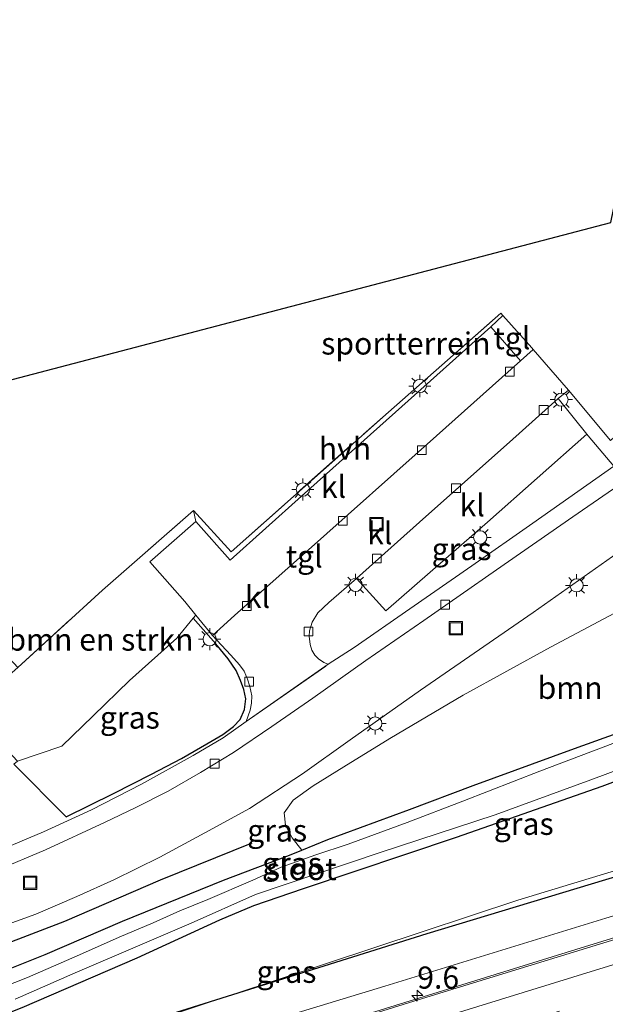
# Model space of a CAD drawing. Units: metres. Extents: x 93051 to 100000, y 468748 to 471445.
# Drawn here: x 96082 to 96148, y 470364 to 470475 of the extents above; entities that cross this region are included whole.
import ezdxf
from ezdxf.enums import TextEntityAlignment as Align

# ---------------------------------------------------------------- set-up
doc = ezdxf.new("R2010")
doc.units = ezdxf.units.M
doc.linetypes.add('IE-TERREINAFSCHEIDING', pattern=[10, 8, -2])
doc.linetypes.add('VW-3-9_STREEP', pattern=[12, 3, -9])
doc.layers.get('0').update_dxf_attribs({"lineweight": 25})
for name, color, linetype, lineweight in [('B-ME-AM-KILOMETR-S-B1', 7, 'Continuous', 18), ('B-ME-BV-GELEIDECONSTRUCTIE-GELEIDERAIL-L-B1', 213, 'BV-GELEIDERAIL', 18), ('B-ME-GR-BOMENRIJ-L-B1', 10, 'Continuous', 25), ('B-ME-GR-BOMENSTRUIKEN-GV-B6', 93, 'Continuous', 18), ('B-ME-GR-BOOM-GV-B6', 93, 'Continuous', 18), ('B-ME-GW-INSTEEKWATERGANG-L-B1', 10, 'Continuous', 25), ('B-ME-GW-KRUINLIJN-L-B1', 93, 'Continuous', 18), ('B-ME-GW-TEENLIJN-L-B1', 93, 'Continuous', 18), ('B-ME-IE-GRASLAND-GV-B6', 93, 'Continuous', 18), ('B-ME-IE-GRONDWERKLIJN-GROND_INGERICHT-GV-B6', 253, 'Continuous', 18), ('B-ME-IE-INRICHTINGSELEMENT-S-B1', 253, 'Continuous', 18), ('B-ME-IE-MEUBILAIR_WEGMEUBILAIR-LICHTMAST-S-B1', 8, 'Continuous', 18), ('B-ME-IE-TERREINAFSCHEIDING-DOORGANG-L-B1', 8, 'IE-TERREINAFSCHEIDING-KUNSTMATIG-OPEN', 18), ('B-ME-IE-TERREINAFSCHEIDING-HAAG-L-B1', 10, 'Continuous', 25), ('B-ME-IE-TERREINAFSCHEIDING-RASTERHEKWERK-L-B1', 8, 'IE-TERREINAFSCHEIDING', 18), ('B-ME-KG-KADASTRAAL-OPNAMEDTMGRENS-L-B1', 10, 'Continuous', 25), ('B-ME-OG-WATER-GV-B6', 153, 'Continuous', 18), ('B-ME-VH-VERH_SOORT-BITUMEN-GV-B6', 8, 'IE-TERREINAFSCHEIDING-NATUURLIJK-HOUTWAL', 18), ('B-ME-VH-VERH_SOORT-HALF_VERHARDING-GV-B6', 8, 'IE-TERREINAFSCHEIDING-NATUURLIJK-HOUTWAL', 18), ('B-ME-VH-VERH_SOORT-KLINKERS-GV-B6', 8, 'IE-TERREINAFSCHEIDING-NATUURLIJK-HOUTWAL', 18), ('B-ME-VH-VERH_SOORT-TEGELS-GV-B6', 8, 'Continuous', 18), ('B-ME-VV-KOLK-S-B1', 8, 'Continuous', 18), ('B-ME-VW-MARKERING-39STREEP-015-L-B1', 255, 'VW-3-9_STREEP', 18), ('B-ME-VW-MARKERING-STREEP-015-L-B1', 7, 'Continuous', 18)]:
    doc.layers.add(name, color=color, linetype=linetype, lineweight=lineweight)
doc.styles.add('NLCS-ISO', font='NLCS-ISO.TTF')
doc.linetypes.add('BV-GELEIDERAIL', pattern='A,10,-3,[108,NLCS.SHX,S=1,R=0,X=0,Y=0],-3', length=16)
doc.linetypes.add('IE-TERREINAFSCHEIDING-KUNSTMATIG-OPEN', pattern='A,7,-1.5,[67,NLCS.SHX,S=0.75,R=0,X=0,Y=0],-1.5', length=10)
doc.linetypes.add('IE-TERREINAFSCHEIDING-NATUURLIJK-HOUTWAL', pattern='A,7,-1.5,[67,NLCS.SHX,S=0.75,R=45,X=0,Y=0],-1.5,7,-1.5,[70,NLCS.SHX,S=0.75,R=0,X=0,Y=0],-1.5', length=20)

# ---------------------------------------------------------------- blocks, each defined once
blk = doc.blocks.new('put')
for p, q in [((0.75, 0.75), (-0.75, 0.75)), ((-0.75, 0.75), (-0.75, -0.75)), ((0.75, -0.75), (0.75, 0.75)), ((-0.75, -0.75), (0.75, -0.75))]:
    blk.add_line(p, q)
blk.add_lwpolyline([(-0.625, 0.625), (0.625, 0.625), (0.625, -0.625), (-0.625, -0.625)], close=True)
blk = doc.blocks.new('hecto')
for p, q in [((0, 0.625), (-0.625, 0)), ((0, -0.625), (0, 0.625)), ((-0.625, 0), (0.625, 0)), ((0.625, 0), (0, -0.625))]:
    blk.add_line(p, q)
blk = doc.blocks.new('kolk')
blk.add_lwpolyline([(-0.5, -0.5), (0.5, -0.5), (0.5, 0.5), (-0.5, 0.5)], close=True)
blk = doc.blocks.new('lantaarnpaal')
for p, q in [((0, 0.75), (0, 1.25)), ((-0.75, 0), (-1.25, 0)), ((-0.88, 0.88), (-0.53, 0.53)), ((0.53, 0.53), (0.88, 0.88)), ((0.75, 0), (1.25, 0)), ((-0.53, -0.53), (-0.88, -0.88)), ((0, -0.75), (0, -1.25)), ((0.53, -0.53), (0.88, -0.88))]:
    blk.add_line(p, q)
blk.add_circle((0, 0), 0.75)

msp = doc.modelspace()

# ---------------------------------------------------------------- linework, layer by layer
at = {"layer": 'B-ME-BV-GELEIDECONSTRUCTIE-GELEIDERAIL-L-B1'}
msp.add_polyline3d([(96270.0842, 470408.8616, 3.3102), (96267.351, 470407.849, 3.356), (96259.081, 470405.086, 3.347), (96229.679, 470395.938, 3.329), (96207.953, 470389.31, 3.326), (96191.472, 470384.266, 3.292), (96174.835, 470379.154, 3.347), (96144.294, 470369.741, 3.247), (96120.125, 470362.27, 3.28), (96094.602, 470354.371, 3.353), (96065.331, 470345.377, 3.359), (96035.998, 470336.397, 3.392), (96010.546, 470328.571, 3.338), (95986.345, 470321.145, 3.338), (95966.016, 470314.843, 3.332), (95956.9918, 470312.0524, 3.214)], dxfattribs=at)
at = {"layer": 'B-ME-GR-BOMENRIJ-L-B1'}
for points in [[(96193.851, 470391.841, 0.588), (96176.662, 470386.386, 0.664), (96127.488, 470371.512, 0.661), (96098.458, 470362.424, 0.655), (96058.509, 470349.771, 0.652), (96033.03, 470342.431, 0.709), (96019.052, 470337.849, 0.856), (96001.289, 470331.837, 1.278)], [(96107.706, 470381.783, 0.14), (96097.354, 470377.581, 0.091), (96086.587, 470372.929, 0.101), (96075.847, 470368.834, 0.073), (96066.03, 470365.624, 0.019), (96057.865, 470363.272, 0.031), (96049.075, 470361.52, 0.07), (96037.778, 470359.922, 0.094), (96028.089, 470358.778, 0.14), (96010.844, 470356.608, 0.209), (95992.893, 470354.317, 0.218), (95972.002, 470351.562, 0.079), (95963.528, 470350.325, 0.01)]]:
    msp.add_polyline3d(points, dxfattribs=at)
at = {"layer": 'B-ME-GR-BOMENSTRUIKEN-GV-B6'}
msp.add_polyline3d([(96081.287, 470401.604, -0.128), (96090.857, 470410.35, -0.177), (96101.137, 470419.369, -0.164), (96101.398, 470418.116, 0.022), (96096.195, 470413.556, -0.023), (96100.14, 470409.057, -0.101), (96101.38, 470407.542, -0.148), (96101.091, 470407.191, -0.131), (96099.244, 470404.941, -0.02), (96093.925, 470400.154, 0.028), (96089.811, 470396.157, 0.04), (96086.275, 470392.715, 0.088), (96081.252, 470391.036, -0.122), (96077.925, 470394.591, -0.113), (96075.869, 470396.852, -0.164), (96081.287, 470401.604, -0.128)], dxfattribs=at)
at = {"layer": 'B-ME-GR-BOOM-GV-B6'}
msp.add_polyline3d([(96151.351, 470395.077, -0.303), (96144.152, 470392.466, -0.143), (96132.701, 470388.276, -0.092), (96125.517, 470385.572, -0.071), (96116.295, 470382.194, -0.071), (96113.349, 470380.99, -0.075), (96112.262, 470382.356, -0.294), (96111.508, 470383.821, -0.219), (96111.357, 470385.195, -0.092), (96112.382, 470386.629, -0.047), (96114.661, 470388.263, -0.041), (96118.121, 470390.387, -0.041), (96123.303, 470393.578, -0.044), (96131.585, 470398.484, -0.11), (96141.429, 470403.911, -0.339), (96149.864, 470408.398, -0.369)], dxfattribs=at)
at = {"layer": 'B-ME-GW-INSTEEKWATERGANG-L-B1'}
for points in [[(96065.382, 470362.408, -0.095), (96071.321, 470364.427, -0.131), (96078.714, 470366.921, -0.122), (96084.399, 470369.209, -0.125), (96093.13, 470372.966, -0.098), (96104.514, 470377.574, -0.092), (96111.956, 470380.421, -0.077), (96113.349, 470380.99, -0.075), (96116.295, 470382.194, -0.071), (96125.517, 470385.572, -0.071), (96132.701, 470388.276, -0.092), (96144.152, 470392.466, -0.143), (96151.351, 470395.077, -0.303), (96153.499, 470395.922, -0.297), (96155.143, 470396.684, -0.297), (96156.635, 470397.806, -0.39), (96158.309, 470399.441, -0.451), (96160.351, 470401.544, -0.49), (96162.647, 470403.964, -0.532), (96164.928, 470406.051, -0.565), (96167.499, 470408.015, -0.595), (96170.454, 470410.086, -0.664)], [(96173.36, 470406.55, -0.664), (96172.17, 470405.459, -0.649), (96167.753, 470401.658, -0.556), (96161.587, 470396.255, -0.201), (96157.452, 470392.665, -0.056), (96156.296, 470391.784, -0.041), (96154.733, 470391.012, -0.014), (96147.224, 470388.175, 0.043), (96130.773, 470382.408, -0.011), (96113.518, 470376.596, 0.001), (96107.906, 470374.674, -0.05), (96104.078, 470373.088, -0.11), (96094.726, 470368.791, -0.125), (96081.744, 470363.181, -0.143), (96073.138, 470359.788, -0.071), (96064.7, 470356.944, -0.086), (96055, 470353.642, 0.146), (96051.763, 470351.825, 0.326)]]:
    msp.add_polyline3d(points, dxfattribs=at)
at = {"layer": 'B-ME-GW-KRUINLIJN-L-B1'}
msp.add_polyline3d([(95956.23, 470314.01, 2.649), (95969.276, 470318.07, 2.567), (95986.348, 470323.386, 2.597), (96009.684, 470330.607, 2.657), (96041.932, 470340.541, 2.651), (96071.031, 470349.398, 2.69), (96098.363, 470358.213, 2.525), (96122.742, 470365.616, 2.485), (96147.7, 470373.279, 2.338), (96173.561, 470380.988, 2.546), (96202.651, 470389.722, 2.618), (96228.583, 470397.143, 2.741), (96247.163, 470403.303, 2.781), (96250.16, 470404.448, 2.781), (96251.464, 470405.642, 2.781), (96253.078, 470406.969, 2.781), (96254.37, 470407.871, 2.781), (96257.043, 470409.137, 2.802), (96262.845, 470411.302, 2.808), (96268.436, 470413.238, 2.826)], dxfattribs=at)
at = {"layer": 'B-ME-GW-TEENLIJN-L-B1'}
msp.add_polyline3d([(96265.769, 470420.469, -0.216), (96260.914, 470418.507, 0.088), (96255.302, 470416.131, 0.137), (96251.051, 470413.523, 0.134), (96247.727, 470410.891, 0.206), (96243.469, 470408.64, 0.323), (96237.747, 470406.465, 0.329), (96223.887, 470401.148, 0.305), (96219.187, 470399.617, 0.312), (96213.597, 470397.796, 0.32), (96198.227, 470393.282, 0.32), (96189.311, 470390.664, 0.32), (96161.413, 470382.531, 0.32), (96137.76, 470375.334, 0.35), (96105.474, 470364.638, 0.323), (96076.243, 470355.003, 0.263), (96054.189, 470347.696, 0.393), (96033.221, 470341.696, 0.441), (96011.054, 470335.96, 0.23)], dxfattribs=at)
at = {"layer": 'B-ME-IE-GRASLAND-GV-B6'}
for points in [[(96116.345, 470402.008, -0.068), (96115.838, 470402.186, -0.071), (96115.244, 470402.583, -0.104), (96114.824, 470403.026, -0.131), (96114.498, 470403.578, -0.146), (96114.288, 470404.232, -0.174), (96114.207, 470405.174, -0.201), (96114.221, 470405.77, -0.21), (96114.544, 470406.75, -0.204), (96115.17, 470407.798, -0.201), (96116.421, 470408.96, -0.195), (96119.553, 470411.679, -0.21), (96122.861, 470408.008, -0.18), (96134.338, 470418.031, -0.174), (96145.533, 470427.997, -0.08), (96145.687, 470427.806, -0.074), (96148.597, 470424.374, -0.186), (96139.437, 470417.908, -0.104), (96132.553, 470413.102, -0.107), (96125.547, 470408.227, -0.086), (96119.278, 470403.888, -0.053), (96116.345, 470402.008, -0.068)], [(96079.814, 470372.479, 0.128), (96083.323, 470373.747, 0.11), (96087.968, 470375.754, 0.116), (96092.129, 470377.645, 0.128), (96097.331, 470380.196, 0.143), (96102.396, 470382.941, 0.122), (96107.441, 470385.696, 0.043), (96113.424, 470389.604, -0.026), (96118.832, 470393.433, -0.119), (96126.769, 470399.07, -0.113), (96139.479, 470407.829, -0.18), (96151.643, 470416.41, -0.309)], [(96149.864, 470408.398, -0.369), (96141.429, 470403.911, -0.339), (96131.585, 470398.484, -0.11), (96123.303, 470393.578, -0.044), (96118.121, 470390.387, -0.041), (96114.661, 470388.263, -0.041), (96112.382, 470386.629, -0.047), (96111.357, 470385.195, -0.092), (96111.508, 470383.821, -0.219), (96112.262, 470382.356, -0.294), (96113.349, 470380.99, -0.075), (96111.956, 470380.421, -0.077), (96104.514, 470377.574, -0.092), (96093.13, 470372.966, -0.098), (96084.399, 470369.209, -0.125), (96078.714, 470366.921, -0.122)], [(96080.868, 470390.698, -0.122), (96086.761, 470384.732, 0.049), (96092.106, 470387.376, 0.046), (96096.401, 470389.55, 0.088), (96099.788, 470391.328, 0.104), (96102.633, 470392.98, 0.085), (96104.453, 470394.058, 0.058), (96105.633, 470394.969, 0.055), (96106.408, 470395.724, 0.055), (96106.889, 470396.875, 0.058), (96107.032, 470398.062, 0.049), (96106.806, 470399.138, 0.028), (96106.45, 470400.14, 0.022), (96105.933, 470401.295, 0.025), (96105.042, 470402.6, 0.013), (96103.638, 470404.296, 0.01), (96101.091, 470407.191, -0.131), (96101.38, 470407.542, -0.148), (96103.273, 470405.229, -0.219), (96104.279, 470404.137, -0.222), (96105.364, 470403.015, -0.222), (96106.313, 470401.932, -0.222), (96106.858, 470401.185, -0.216), (96107.247, 470400.304, -0.204), (96107.486, 470399.462, -0.183), (96107.723, 470398.406, -0.14), (96107.671, 470397.583, -0.098), (96107.545, 470396.801, -0.071), (96107.065, 470395.521, 0.001), (96104.502, 470393.661, -0.008), (96101.093, 470391.685, 0.04), (96095.254, 470388.448, 0.137), (96089.608, 470385.551, 0.101), (96084.203, 470383.037, 0.107), (96079.831, 470381.201, 0.275)], [(96081.252, 470391.036, -0.122), (96086.275, 470392.715, 0.088), (96089.811, 470396.157, 0.04), (96093.925, 470400.154, 0.028), (96099.244, 470404.941, -0.02), (96101.091, 470407.191, -0.131), (96103.638, 470404.296, 0.01), (96105.042, 470402.6, 0.013), (96105.933, 470401.295, 0.025), (96106.45, 470400.14, 0.022), (96106.806, 470399.138, 0.028), (96107.032, 470398.062, 0.049), (96106.889, 470396.875, 0.058), (96106.408, 470395.724, 0.055), (96105.633, 470394.969, 0.055), (96104.453, 470394.058, 0.058), (96102.633, 470392.98, 0.085), (96099.788, 470391.328, 0.104), (96096.401, 470389.55, 0.088), (96092.106, 470387.376, 0.046), (96086.761, 470384.732, 0.049), (96080.868, 470390.698, -0.122), (96081.252, 470391.036, -0.122)], [(96078.714, 470366.921, -0.122), (96084.399, 470369.209, -0.125), (96093.13, 470372.966, -0.098), (96104.514, 470377.574, -0.092), (96111.956, 470380.421, -0.077), (96113.349, 470380.99, -0.075), (96116.295, 470382.194, -0.071), (96125.517, 470385.572, -0.071), (96132.701, 470388.276, -0.092), (96144.152, 470392.466, -0.143), (96151.351, 470395.077, -0.303)], [(96198.227, 470393.282, 0.32), (96189.311, 470390.664, 0.32), (96161.413, 470382.531, 0.32), (96137.76, 470375.334, 0.35), (96105.474, 470364.638, 0.323), (96076.243, 470355.003, 0.263), (96054.189, 470347.696, 0.393), (96033.221, 470341.696, 0.441), (96011.054, 470335.96, 0.23)], [(96011.054, 470335.96, 0.23), (96033.221, 470341.696, 0.441), (96054.189, 470347.696, 0.393), (96076.243, 470355.003, 0.263), (96105.474, 470364.638, 0.323), (96137.76, 470375.334, 0.35), (96161.413, 470382.531, 0.32), (96189.311, 470390.664, 0.32), (96198.227, 470393.282, 0.32)], [(96148.484, 470393.018, -1.122), (96140.248, 470389.895, -1.122), (96131.551, 470386.502, -1.122), (96125.256, 470384.108, -1.122), (96118.599, 470381.671, -1.122), (96114.961, 470380.45, -1.122), (96111.014, 470379.048, -1.122), (96107.818, 470377.599, -1.122), (96102.767, 470375.388, -1.122), (96099.594, 470374.118, -1.122), (96096.587, 470372.783, -1.122), (96092.731, 470371.14, -1.122), (96088.284, 470369.136, -1.122), (96082.385, 470366.612, -1.122), (96078.071, 470364.893, -1.122)], [(96081, 470364.151, -1.122), (96087.763, 470367.102, -1.122), (96094.55, 470370.014, -1.122), (96100.882, 470372.748, -1.122), (96108.149, 470375.957, -1.122), (96122.196, 470380.725, -1.122), (96135.18, 470384.967, -1.122), (96145.981, 470388.916, -1.122), (96152.047, 470391.202, -1.122)], [(96081.744, 470363.181, -0.143), (96094.726, 470368.791, -0.125), (96104.078, 470373.088, -0.11), (96107.906, 470374.674, -0.05), (96113.518, 470376.596, 0.001), (96130.773, 470382.408, -0.011), (96147.224, 470388.175, 0.043), (96154.733, 470391.012, -0.014)], [(96154.733, 470391.012, -0.014), (96147.224, 470388.175, 0.043), (96130.773, 470382.408, -0.011), (96113.518, 470376.596, 0.001), (96107.906, 470374.674, -0.05), (96104.078, 470373.088, -0.11), (96094.726, 470368.791, -0.125), (96081.744, 470363.181, -0.143)], [(95957.064, 470311.867, 2.62), (95956.23, 470314.01, 2.6488), (95969.276, 470318.07, 2.567), (95986.348, 470323.386, 2.597), (96009.684, 470330.607, 2.657), (96041.932, 470340.541, 2.651), (96071.031, 470349.398, 2.69), (96098.363, 470358.213, 2.525), (96122.742, 470365.616, 2.485), (96147.7, 470373.279, 2.338), (96173.561, 470380.988, 2.546), (96202.651, 470389.722, 2.618)], [(96202.651, 470389.722, 2.618), (96173.561, 470380.988, 2.546), (96147.7, 470373.279, 2.338), (96122.742, 470365.616, 2.485), (96098.363, 470358.213, 2.525), (96071.031, 470349.398, 2.69), (96041.932, 470340.541, 2.651), (96009.684, 470330.607, 2.657)], [(96205.432, 470388.276, 2.666), (96179.184, 470380.271, 2.585), (96146.973, 470370.367, 2.413), (96126.48, 470364.061, 2.585), (96100.117, 470355.847, 2.609), (96069.229, 470346.384, 2.693), (96052.734, 470341.29, 2.699), (96029.733, 470334.29, 2.729), (96012.103, 470328.842, 2.663), (95990.332, 470322.103, 2.684), (95967.888, 470315.154, 2.579), (95957.064, 470311.867, 2.62)]]:
    msp.add_polyline3d(points, dxfattribs=at)
at = {"layer": 'B-ME-IE-GRONDWERKLIJN-GROND_INGERICHT-GV-B6'}
for points in [[(96057.69, 470428.113, -0.216), (96148.244, 470451.901, -0.164), (96149.625, 470458.668, -0.164), (96159.287, 470464.281, -0.164), (96171.108, 470474.806, -0.164)], [(96148.205, 470427.278, -0.098), (96143.449, 470432.967, -0.189), (96139.489, 470437.544, -0.224), (96139.331, 470437.727, -0.225), (96136.05, 470441.396, -0.123), (96135.813, 470441.661, -0.116), (96123.163, 470430.483, -0.158), (96105.374, 470414.698, -0.122), (96101.137, 470419.369, -0.164), (96090.857, 470410.35, -0.177), (96081.287, 470401.604, -0.128)]]:
    msp.add_polyline3d(points, dxfattribs=at)
at = {"layer": 'B-ME-IE-TERREINAFSCHEIDING-DOORGANG-L-B1'}
msp.add_polyline3d([(96139.331, 470437.727, -0.225), (96139.489, 470437.544, -0.224), (96143.449, 470432.967, -0.189)], dxfattribs=at)
at = {"layer": 'B-ME-IE-TERREINAFSCHEIDING-HAAG-L-B1'}
msp.add_polyline3d([(96080.868, 470390.698, -0.122), (96086.761, 470384.732, 0.049), (96092.106, 470387.376, 0.046), (96096.401, 470389.55, 0.088), (96099.788, 470391.328, 0.104), (96102.633, 470392.98, 0.085), (96104.453, 470394.058, 0.058), (96105.633, 470394.969, 0.055), (96106.408, 470395.724, 0.055), (96106.889, 470396.875, 0.058), (96107.032, 470398.062, 0.049), (96106.806, 470399.138, 0.028), (96106.45, 470400.14, 0.022), (96105.933, 470401.295, 0.025), (96105.042, 470402.6, 0.013), (96103.638, 470404.296, 0.01), (96101.091, 470407.191, -0.131)], dxfattribs=at)
at = {"layer": 'B-ME-IE-TERREINAFSCHEIDING-RASTERHEKWERK-L-B1'}
for points in [[(96057.69, 470428.113, -0.216), (96072.702, 470411.121, -0.155), (96081.287, 470401.604, -0.128), (96090.857, 470410.35, -0.177), (96101.137, 470419.369, -0.164), (96105.374, 470414.698, -0.122), (96123.163, 470430.483, -0.158), (96135.813, 470441.661, -0.116), (96136.05, 470441.396, -0.123), (96139.331, 470437.727, -0.225)], [(96143.449, 470432.967, -0.189), (96148.205, 470427.278, -0.098), (96152.792, 470431.408, -0.264)]]:
    msp.add_polyline3d(points, dxfattribs=at)
at = {"layer": 'B-ME-KG-KADASTRAAL-OPNAMEDTMGRENS-L-B1'}
msp.add_polyline3d([(96019.11, 470400.334, 0.242), (96033.011, 470420.958, 0.242), (96034.775, 470421.771, 0.384), (96042.988, 470424.189, -0.11), (96043.136, 470424.324, -0.499), (96049.453, 470425.862, -0.499), (96049.603, 470425.994, -0.074), (96057.69, 470428.113, -0.216), (96148.244, 470451.901, -0.164), (96149.625, 470458.668, -0.164), (96159.287, 470464.281, -0.164), (96171.108, 470474.806, -0.164), (96182.453, 470463.405, -0.059), (96187.681, 470465.975, -0.734), (96187.819, 470466.12, -1.161), (96190.707, 470466.894, -1.161), (96190.86, 470467.023, -0.761), (96195.359, 470467.508, -0.559)], dxfattribs=at)
at = {"layer": 'B-ME-OG-WATER-GV-B6'}
for points in [[(96078.071, 470364.893, -1.122), (96082.385, 470366.612, -1.122), (96088.284, 470369.136, -1.122), (96092.731, 470371.14, -1.122), (96096.587, 470372.783, -1.122), (96099.594, 470374.118, -1.122), (96102.767, 470375.388, -1.122), (96107.818, 470377.599, -1.122), (96111.014, 470379.048, -1.122), (96114.961, 470380.45, -1.122), (96118.599, 470381.671, -1.122), (96125.256, 470384.108, -1.122), (96131.551, 470386.502, -1.122), (96140.248, 470389.895, -1.122), (96148.484, 470393.018, -1.122)], [(96152.047, 470391.202, -1.122), (96145.981, 470388.916, -1.122), (96135.18, 470384.967, -1.122), (96122.196, 470380.725, -1.122), (96108.149, 470375.957, -1.122), (96100.882, 470372.748, -1.122), (96094.55, 470370.014, -1.122), (96087.763, 470367.102, -1.122), (96081, 470364.151, -1.122)]]:
    msp.add_polyline3d(points, dxfattribs=at)
at = {"layer": 'B-ME-VH-VERH_SOORT-BITUMEN-GV-B6'}
msp.add_polyline3d([(96210.014, 470379.365, 2.973), (96178.377, 470369.68, 2.892), (96147.539, 470360.096, 2.784), (96122.591, 470352.414, 2.793), (96094.405, 470343.782, 2.886), (96071.31, 470336.704, 2.877), (96043.73, 470328.128, 2.991), (96022.394, 470321.624, 2.928), (95996.862, 470313.668, 2.871), (95979.57, 470308.38, 2.952), (95960.57, 470302.664, 2.865), (95957.064, 470311.867, 2.62), (95967.888, 470315.154, 2.579), (95990.332, 470322.103, 2.684), (96012.103, 470328.842, 2.663), (96029.733, 470334.29, 2.729), (96052.734, 470341.29, 2.699), (96069.229, 470346.384, 2.693), (96100.117, 470355.847, 2.609), (96126.48, 470364.061, 2.585), (96146.973, 470370.367, 2.413), (96179.184, 470380.271, 2.585), (96205.432, 470388.276, 2.666)], dxfattribs=at)
at = {"layer": 'B-ME-VH-VERH_SOORT-HALF_VERHARDING-GV-B6'}
msp.add_polyline3d([(96101.137, 470419.369, -0.164), (96105.374, 470414.698, -0.122), (96123.163, 470430.483, -0.158), (96135.813, 470441.661, -0.116), (96136.05, 470441.396, -0.123), (96134.687, 470440.11, -0.11), (96124.646, 470431.093, -0.137), (96113.315, 470420.963, -0.134), (96105.256, 470413.762, -0.095), (96101.398, 470418.116, 0.022), (96101.137, 470419.369, -0.164)], dxfattribs=at)
at = {"layer": 'B-ME-VH-VERH_SOORT-KLINKERS-GV-B6'}
for points in [[(96078.857, 470378.682, 0.058), (96084.441, 470381.029, 0.082), (96091.086, 470384.117, 0.055), (96094.608, 470385.791, 0.007), (96098.284, 470387.664, -0.008), (96101.911, 470389.751, -0.047), (96105.657, 470392.014, -0.083), (96109.989, 470394.963, -0.098), (96114.593, 470398.171, -0.086), (96120.598, 470402.4, -0.131), (96127.125, 470406.921, -0.171), (96135.322, 470412.636, -0.219), (96143.944, 470418.634, -0.261), (96152.532, 470424.567, -0.309), (96159.232, 470429.231, -0.321), (96170.977, 470437.541, -0.399), (96181.624, 470444.979, -0.399), (96191.338, 470451.122, -0.393), (96200.376, 470456.801, -0.439)], [(96197.69, 470443.723, -0.408), (96194.584, 470441.609, -0.381), (96193.644, 470442.61, -0.381), (96192.802, 470443.571, -0.363), (96192.365, 470443.932, -0.354), (96191.934, 470444.077, -0.345), (96191.106, 470443.836, -0.348), (96186.479, 470440.621, -0.303), (96180.851, 470436.628, -0.351), (96170.905, 470429.799, -0.354), (96161.349, 470423.18, -0.354), (96151.643, 470416.41, -0.309), (96139.479, 470407.829, -0.18), (96126.769, 470399.07, -0.113), (96118.832, 470393.433, -0.119), (96113.424, 470389.604, -0.026), (96107.441, 470385.696, 0.043), (96102.396, 470382.941, 0.122), (96097.331, 470380.196, 0.143), (96092.129, 470377.645, 0.128), (96087.968, 470375.754, 0.116), (96083.323, 470373.747, 0.11), (96079.814, 470372.479, 0.128)], [(96138.052, 470436.277, -0.261), (96128.558, 470427.791, -0.258), (96113.763, 470414.621, -0.243), (96105.81, 470407.518, -0.252), (96103.273, 470405.229, -0.219), (96101.38, 470407.542, -0.148), (96100.14, 470409.057, -0.101), (96096.195, 470413.556, -0.023), (96101.398, 470418.116, 0.022), (96105.256, 470413.762, -0.095), (96113.315, 470420.963, -0.134), (96124.646, 470431.093, -0.137), (96134.687, 470440.11, -0.11), (96138.052, 470436.277, -0.261)], [(96107.065, 470395.521, 0.001), (96107.545, 470396.801, -0.071), (96107.671, 470397.583, -0.098), (96107.723, 470398.406, -0.14), (96107.486, 470399.462, -0.183), (96107.247, 470400.304, -0.204), (96106.858, 470401.185, -0.216), (96106.313, 470401.932, -0.222), (96105.364, 470403.015, -0.222), (96104.279, 470404.137, -0.222), (96103.273, 470405.229, -0.219), (96105.81, 470407.518, -0.252), (96113.763, 470414.621, -0.243), (96128.558, 470427.791, -0.258), (96138.052, 470436.277, -0.261), (96139.489, 470437.544, -0.224), (96143.449, 470432.967, -0.189), (96142.294, 470432.004, -0.207), (96136.794, 470427.066, -0.27), (96127.38, 470418.682, -0.246), (96119.553, 470411.679, -0.21), (96116.421, 470408.96, -0.195), (96115.17, 470407.798, -0.201), (96114.544, 470406.75, -0.204), (96114.221, 470405.77, -0.21), (96114.207, 470405.174, -0.201), (96114.288, 470404.232, -0.174), (96114.498, 470403.578, -0.146), (96114.824, 470403.026, -0.131), (96115.244, 470402.583, -0.104), (96115.838, 470402.186, -0.071), (96116.345, 470402.008, -0.068), (96107.065, 470395.521, 0.001)], [(96145.533, 470427.997, -0.08), (96134.338, 470418.031, -0.174), (96122.861, 470408.008, -0.18), (96119.553, 470411.679, -0.21), (96127.38, 470418.682, -0.246), (96136.794, 470427.066, -0.27), (96142.294, 470432.004, -0.207), (96145.533, 470427.997, -0.08)]]:
    msp.add_polyline3d(points, dxfattribs=at)
at = {"layer": 'B-ME-VH-VERH_SOORT-TEGELS-GV-B6'}
for points in [[(96200.376, 470456.801, -0.439), (96191.338, 470451.122, -0.393), (96181.624, 470444.979, -0.399), (96170.977, 470437.541, -0.399), (96159.232, 470429.231, -0.321), (96152.532, 470424.567, -0.309), (96143.944, 470418.634, -0.261), (96135.322, 470412.636, -0.219), (96127.125, 470406.921, -0.171), (96120.598, 470402.4, -0.131), (96114.593, 470398.171, -0.086), (96109.989, 470394.963, -0.098), (96105.657, 470392.014, -0.083), (96101.911, 470389.751, -0.047), (96098.284, 470387.664, -0.008), (96094.608, 470385.791, 0.007), (96091.086, 470384.117, 0.055), (96084.441, 470381.029, 0.082), (96078.857, 470378.682, 0.058)], [(96136.05, 470441.396, -0.123), (96139.331, 470437.727, -0.225), (96139.489, 470437.544, -0.224), (96138.052, 470436.277, -0.261), (96134.687, 470440.11, -0.11), (96136.05, 470441.396, -0.123)], [(96079.831, 470381.201, 0.275), (96084.203, 470383.037, 0.107), (96089.608, 470385.551, 0.101), (96095.254, 470388.448, 0.137), (96101.093, 470391.685, 0.04), (96104.502, 470393.661, -0.008), (96107.065, 470395.521, 0.001), (96116.345, 470402.008, -0.068), (96119.278, 470403.888, -0.053), (96125.547, 470408.227, -0.086), (96132.553, 470413.102, -0.107), (96139.437, 470417.908, -0.104), (96148.597, 470424.374, -0.186), (96145.687, 470427.806, -0.074), (96145.533, 470427.997, -0.08), (96142.294, 470432.004, -0.207), (96143.449, 470432.967, -0.189), (96148.205, 470427.278, -0.098)]]:
    msp.add_polyline3d(points, dxfattribs=at)
at = {"layer": 'B-ME-VW-MARKERING-39STREEP-015-L-B1'}
msp.add_polyline3d([(96253.4797, 470397.0177, 2.8179), (96250.608, 470396.118, 2.97), (96217.248, 470385.854, 2.937), (96189.825, 470377.413, 2.817), (96165.371, 470369.889, 2.765), (96131.768, 470359.505, 2.765), (96095.411, 470348.317, 2.802), (96058.302, 470336.913, 2.811), (96033.645, 470329.347, 2.886), (96005.963, 470320.821, 2.781), (95971.979, 470310.35, 2.847), (95959.1473, 470306.3985, 2.816)], dxfattribs=at)
at = {"layer": 'B-ME-VW-MARKERING-STREEP-015-L-B1'}
msp.add_line((96107.559, 470395.868, -0.026), (96116.066, 470401.777, -0.05), dxfattribs=at)
msp.add_polyline3d([(95958.0035, 470309.401, 2.708), (95970.514, 470313.252, 2.738), (95994.502, 470320.64, 2.72), (96014.036, 470326.625, 2.741), (96041.458, 470335.097, 2.784), (96062.933, 470341.687, 2.753), (96093.218, 470350.984, 2.702), (96117.406, 470358.439, 2.663), (96146.524, 470367.422, 2.597), (96181.762, 470378.265, 2.705), (96216.486, 470388.964, 2.868), (96247.831, 470398.66, 2.859), (96252.5296, 470400.0769, 2.7172)], dxfattribs=at)

# ---------------------------------------------------------------- block references
at = {"layer": 'B-ME-AM-KILOMETR-S-B1', "rotation": 90}
msp.add_blockref('hecto', (96126.39, 470364.552, 2.281), dxfattribs=at)
at = {"layer": 'B-ME-IE-INRICHTINGSELEMENT-S-B1', "rotation": 90}
for p in [(96121.789, 470417.813, -0.267), (96130.746, 470406.055, -0.077), (96082.7, 470377.298, 0.001)]:
    msp.add_blockref('put', p, dxfattribs=at)
at = {"layer": 'B-ME-IE-MEUBILAIR_WEGMEUBILAIR-LICHTMAST-S-B1', "rotation": 90}
for p in [(96126.676, 470433.42, -0.083), (96142.664, 470431.879, -0.098), (96113.484, 470421.72, -0.083), (96133.505, 470416.318, 0.001), (96119.434, 470410.947, -0.122), (96144.383, 470410.897, -0.357), (96102.96, 470404.807, -0.074), (96121.652, 470395.293, -0.257)]:
    msp.add_blockref('lantaarnpaal', p, dxfattribs=at)
at = {"layer": 'B-ME-VV-KOLK-S-B1', "rotation": 90}
for p in [(96136.849, 470435.044, -0.306), (96140.654, 470430.719, -0.306), (96126.911, 470426.172, -0.279), (96130.776, 470421.883, -0.303), (96117.989, 470418.185, -0.279), (96121.833, 470413.929, -0.312), (96107.153, 470408.567, -0.234), (96129.542, 470408.718, -0.367), (96114.11, 470405.681, -0.213), (96107.425, 470400.01, -0.21), (96103.518, 470390.743, -0.18)]:
    msp.add_blockref('kolk', p, dxfattribs=at)

# ---------------------------------------------------------------- texts
at = {"layer": 'B-ME-AM-KILOMETR-S-B1', "ltscale": 0.2, "style": 'NLCS-ISO'}
msp.add_text('9.6', height=2.5, dxfattribs=at).set_placement((96126.39, 470364.552, 2.281), align=Align.BOTTOM_LEFT)
at = {"layer": 'B-ME-GR-BOMENSTRUIKEN-GV-B6', "ltscale": 0.2, "style": 'NLCS-ISO'}
msp.add_text('bmn en strkn', height=2.5, dxfattribs=at).set_placement((96090.6292, 470404.7713), align=Align.MIDDLE_CENTER)
at = {"layer": 'B-ME-GR-BOOM-GV-B6', "ltscale": 0.2, "style": 'NLCS-ISO'}
msp.add_text('bmn', height=2.5, dxfattribs=at).set_placement((96143.6496, 470399.3249), align=Align.MIDDLE_CENTER)
at = {"layer": 'B-ME-IE-GRASLAND-GV-B6', "ltscale": 0.2, "style": 'NLCS-ISO'}
for p in [(96131.402, 470415.0025), (96093.95, 470395.9615), (96138.4115, 470383.957), (96110.5775, 470383.198), (96112.255, 470379.48), (96111.6295, 470367.2395)]:
    msp.add_text('gras', height=2.5, dxfattribs=at).set_placement(p, align=Align.MIDDLE_CENTER)
at = {"layer": 'B-ME-IE-GRONDWERKLIJN-GROND_INGERICHT-GV-B6', "ltscale": 0.2, "style": 'NLCS-ISO'}
msp.add_text('sportterrein', height=2.5, dxfattribs=at).set_placement((96125.1097, 470438.2265), align=Align.MIDDLE_CENTER)
at = {"layer": 'B-ME-OG-WATER-GV-B6', "ltscale": 0.2, "style": 'NLCS-ISO'}
msp.add_text('sloot', height=2.5, dxfattribs=at).set_placement((96113.3049, 470378.8502), align=Align.MIDDLE_CENTER)
at = {"layer": 'B-ME-VH-VERH_SOORT-HALF_VERHARDING-GV-B6', "ltscale": 0.2, "style": 'NLCS-ISO'}
msp.add_text('hvh', height=2.5, dxfattribs=at).set_placement((96118.235, 470426.359), align=Align.MIDDLE_CENTER)
at = {"layer": 'B-ME-VH-VERH_SOORT-KLINKERS-GV-B6', "ltscale": 0.2, "style": 'NLCS-ISO'}
for p in [(96116.9407, 470422.0345), (96132.5988, 470419.9469), (96122.1575, 470416.7951), (96108.3587, 470409.6)]:
    msp.add_text('kl', height=2.5, dxfattribs=at).set_placement(p, align=Align.MIDDLE_CENTER)
at = {"layer": 'B-ME-VH-VERH_SOORT-TEGELS-GV-B6', "ltscale": 0.2, "style": 'NLCS-ISO'}
for p in [(96137.0783, 470438.8294), (96113.6312, 470414.1659)]:
    msp.add_text('tgl', height=2.5, dxfattribs=at).set_placement(p, align=Align.MIDDLE_CENTER)

doc.saveas('drawing.dxf')
